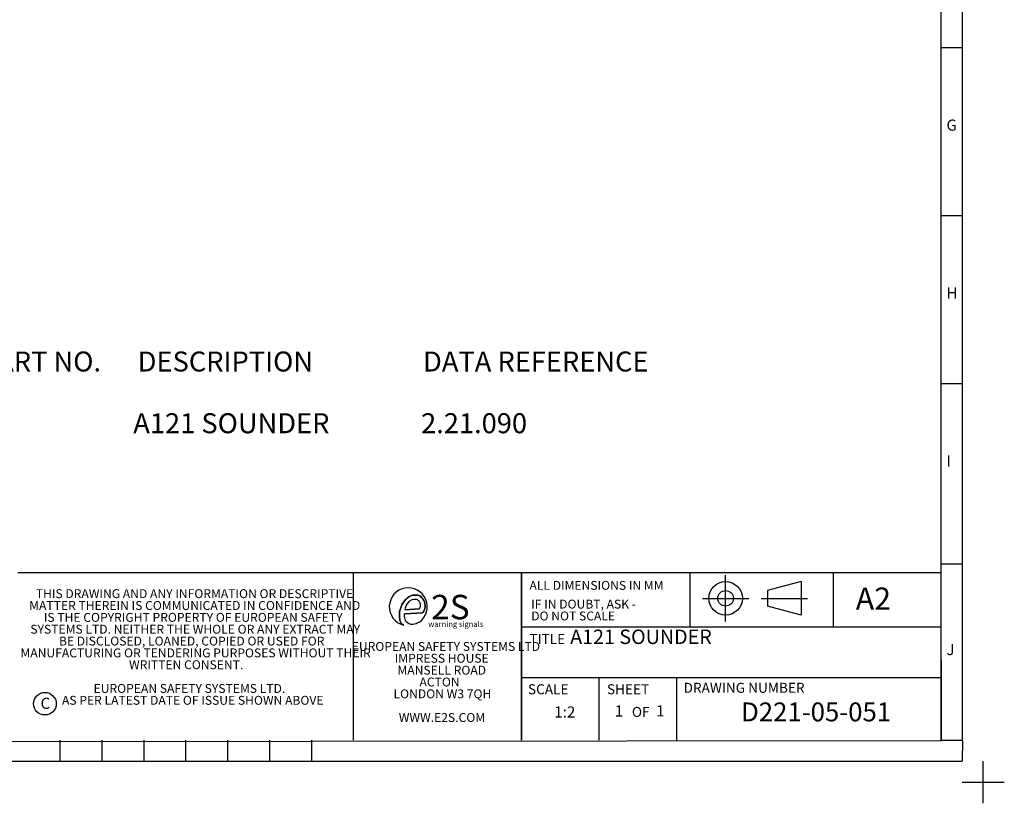
# Model space of a CAD drawing. Units: millimetres. Extents: x -5 to 599, y -5 to 425.
# Drawn here: x 364 to 599, y -5 to 182 of the extents above; entities that cross this region are included whole.
import ezdxf

# ---------------------------------------------------------------- set-up
doc = ezdxf.new("R2010")
doc.units = ezdxf.units.MM
for name, color, linetype in [('BORDER', 179, 'Continuous'), ('SLD-0_0', 179, 'Continuous'), ('TEXT', 4, 'Continuous')]:
    doc.layers.add(name, color=color, linetype=linetype)
doc.styles.add('SLDTEXTSTYLE0', font='TXT', dxfattribs={"width": 0.558525})
doc.styles.add('SLDTEXTSTYLE1', font='TXT', dxfattribs={"width": 0.544032})
doc.styles.add('SLDTEXTSTYLE2', font='TXT', dxfattribs={"width": 0.528989})
doc.styles.add('SLDTEXTSTYLE3', font='TXT', dxfattribs={"width": 0.744681})
doc.styles.add('SLDTEXTSTYLE4', font='TXT', dxfattribs={"width": 0.638186})
doc.styles.add('SLDTEXTSTYLE5', font='TXT', dxfattribs={"width": 0.705319})
doc.styles.add('SLDTEXTSTYLE6', font='TXT', dxfattribs={"width": 0.663})

# ---------------------------------------------------------------- blocks, each defined once
blk = doc.blocks.new('SW_NOTE_0')
at = {"layer": 'BORDER', "color": 0, "char_height": 4.7625, "attachment_point": 1}
for s, insert, style in [('E2S PART NO.      DESCRIPTION                  DATA REFERENCE', (0, 6.14), 'SLDTEXTSTYLE0'), ('A121...                    A121 SOUNDER               2.21.090', (0, -8.56), 'SLDTEXTSTYLE1')]:
    blk.add_mtext(s, dxfattribs=dict(at, insert=insert, style=style))
blk = doc.blocks.new('SW_NOTE_0_1')
at = {"layer": 'BORDER', "color": 0, "attachment_point": 2, "style": 'SLDTEXTSTYLE2'}
for s, insert, char_height in [('EUROPEAN SAFETY SYSTEMS LTD', (21.03, 2.73), 2.1167), ('IMPRESS HOUSE', (20.03, -0.09), 2.1167), ('MANSELL ROAD', (20.04, -2.92), 2.1167), ('ACTON', (19.52, -5.74), 2.117), ('LONDON W3 7QH', (20.2, -8.56), 2.1167), ('WWW.E2S.COM', (20.09, -14.2), 2.1167)]:
    blk.add_mtext(s, dxfattribs=dict(at, insert=insert, char_height=char_height))
blk = doc.blocks.new('SW_NOTE_0_2')
at = {"layer": 'BORDER', "color": 0, "char_height": 2.1167, "attachment_point": 2, "style": 'SLDTEXTSTYLE2'}
for s, insert in [('THIS DRAWING AND ANY INFORMATION OR DESCRIPTIVE', (36.05, 2.73)), ('MATTER THEREIN IS COMMUNICATED IN CONFIDENCE AND', (36.1, -0.09)), ('IS THE COPYRIGHT PROPERTY OF EUROPEAN SAFETY', (35.74, -2.92)), ('SYSTEMS LTD. NEITHER THE WHOLE OR ANY EXTRACT MAY', (36.22, -5.74)), ('BE DISCLOSED, LOANED, COPIED OR USED FOR', (35.38, -8.56)), ('MANUFACTURING OR TENDERING PURPOSES WITHOUT THEIR', (36.31, -11.38)), ('WRITTEN CONSENT.', (34.07, -14.2)), ('EUROPEAN SAFETY SYSTEMS LTD.', (34.84, -19.85)), ('AS PER LATEST DATE OF ISSUE SHOWN ABOVE', (35.63, -22.67))]:
    blk.add_mtext(s, dxfattribs=dict(at, insert=insert))
blk = doc.blocks.new('SW_NOTE_0_4')
at = {"layer": 'SLD-0_0', "color": 0, "char_height": 2.1167, "attachment_point": 1, "style": 'SLDTEXTSTYLE5'}
for s, insert in [('IF IN DOUBT, ASK -', (0, 2.73)), ('DO NOT SCALE', (0, -0.09))]:
    blk.add_mtext(s, dxfattribs=dict(at, insert=insert))

msp = doc.modelspace()

# ---------------------------------------------------------------- linework, layer by layer
at = {"layer": 'BORDER'}
for p, q in [((584, 9.998), (584, 415.001)), ((589.042, 9.998), (589, 415.001)), ((584, 175.001), (589, 175.001)), ((584, 135.001), (589, 135.001)), ((584, 95.001), (589, 95.001)), ((584, 51.999), (589, 51.999)), ((444, 9.999), (444, 49.999)), ((444, 9.999), (444, 49.999)), ((484, 9.999), (484, 49.999)), ((524.183, 36.999), (524.183, 49.999)), ((532.615, 38.319), (532.615, 49.319)), ((558.317, 36.999), (558.317, 49.999)), ((550.615, 47.819), (542.615, 45.675)), ((550.615, 47.819), (550.615, 39.819)), ((542.615, 45.675), (542.615, 41.962)), ((527.115, 43.819), (538.115, 43.819)), ((541.115, 43.819), (552.115, 43.819)), ((550.615, 39.819), (542.615, 41.962)), ((484, 36.999), (584, 36.999)), ((584, 29.204), (584, 9.998)), ((484, 24.999), (584, 24.999)), ((484, 24.999), (522.31, 24.999)), ((521, 9.999), (521, 24.999)), ((184, 9.539), (584, 9.998)), ((374, 9.999), (374, 4.999)), ((384, 9.999), (384, 4.999)), ((384, 9.999), (384, 4.999)), ((394, 9.999), (394, 4.999)), ((404, 9.999), (404, 4.999)), ((414, 9.999), (414, 4.999)), ((424, 9.999), (424, 4.999)), ((434, 9.999), (434, 4.999)), ((589.042, 9.998), (584, 9.998)), ((589.042, 9.998), (588.999, 4.999)), ((4.999, 4.999), (588.999, 4.999)), ((594, -5.001), (594, 4.999)), ((589, -0.001), (599, -0.001))]:
    msp.add_line(p, q, dxfattribs=at)
for centre, radius in [((532.615, 43.819), 4), ((532.615, 43.819), 1.856), ((370.484, 18.725), 2.689)]:
    msp.add_circle(centre, radius, dxfattribs=at)
at = {"layer": 'SLD-0_0'}
for p, q in [((364, 49.999), (584, 49.999)), ((484, 49.999), (484, 9.999)), ((458.383, 44.587), (458.104, 44.551)), ((458.667, 44.596), (458.383, 44.587)), ((458.949, 44.61), (458.667, 44.596)), ((459.233, 44.59), (458.949, 44.61)), ((459.504, 44.512), (459.233, 44.59)), ((455.515, 42.249), (455.335, 41.809)), ((455.74, 42.668), (455.515, 42.249)), ((456.01, 43.059), (455.74, 42.668)), ((456.315, 43.424), (456.01, 43.059)), ((456.569, 43.698), (456.315, 43.424)), ((456.548, 42.028), (456.767, 42.451)), ((456.85, 43.944), (456.569, 43.698)), ((456.767, 42.451), (457.047, 42.838)), ((457.153, 44.164), (456.85, 43.944)), ((457.047, 42.838), (457.257, 43.077)), ((457.479, 44.344), (457.153, 44.164)), ((457.257, 43.077), (457.497, 43.284)), ((457.831, 44.474), (457.479, 44.344)), ((457.497, 43.284), (457.77, 43.45)), ((457.77, 43.45), (458.067, 43.568)), ((458.104, 44.551), (457.831, 44.474)), ((458.067, 43.568), (458.379, 43.608)), ((458.379, 43.608), (458.7, 43.609)), ((458.7, 43.609), (458.911, 43.595)), ((458.911, 43.595), (459.108, 43.522)), ((459.108, 43.522), (459.293, 43.413)), ((459.293, 43.413), (459.456, 43.28)), ((459.456, 43.28), (459.586, 43.111)), ((459.755, 44.38), (459.504, 44.512)), ((459.586, 43.111), (459.681, 42.922)), ((459.681, 42.922), (459.768, 42.728)), ((459.995, 44.226), (459.755, 44.38)), ((459.768, 42.728), (459.833, 42.528)), ((459.833, 42.528), (459.858, 42.316)), ((459.858, 42.316), (459.851, 42.106)), ((460.214, 44.048), (459.995, 44.226)), ((460.397, 43.832), (460.214, 44.048)), ((460.572, 43.57), (460.397, 43.832)), ((460.731, 43.299), (460.572, 43.57)), ((460.87, 43.017), (460.731, 43.299)), ((460.967, 42.717), (460.87, 43.017)), ((461.005, 42.406), (460.967, 42.717)), ((461.02, 42.091), (461.005, 42.406)), ((454.953, 40.542), (454.93, 40.119)), ((454.93, 40.119), (454.933, 39.694)), ((455.043, 40.957), (454.953, 40.542)), ((455.181, 41.359), (455.043, 40.957)), ((455.335, 41.809), (455.181, 41.359)), ((456.122, 39.977), (456.14, 40.06)), ((456.122, 39.878), (456.122, 39.977)), ((456.134, 39.685), (456.122, 39.878)), ((456.14, 40.06), (456.167, 40.102)), ((456.167, 40.102), (456.21, 40.128)), ((456.21, 40.128), (456.265, 40.141)), ((456.265, 40.141), (460.391, 40.404)), ((456.298, 41.11), (456.397, 41.577)), ((459.586, 41.34), (456.298, 41.11)), ((456.397, 41.577), (456.548, 42.028)), ((459.665, 41.39), (459.586, 41.34)), ((459.727, 41.459), (459.665, 41.39)), ((459.763, 41.572), (459.727, 41.459)), ((459.798, 41.686), (459.763, 41.572)), ((459.826, 41.823), (459.798, 41.686)), ((459.836, 41.965), (459.826, 41.823)), ((459.851, 42.106), (459.836, 41.965)), ((460.391, 40.404), (460.585, 40.538)), ((460.585, 40.538), (460.727, 40.725)), ((460.727, 40.725), (460.835, 40.936)), ((460.835, 40.936), (460.918, 41.155)), ((460.918, 41.155), (460.97, 41.466)), ((460.97, 41.466), (461.017, 41.778)), ((461.017, 41.778), (461.02, 42.091)), ((454.933, 39.694), (454.943, 39.27)), ((454.943, 39.27), (454.984, 38.918)), ((454.984, 38.918), (455.051, 38.572)), ((455.051, 38.572), (455.179, 38.242)), ((455.179, 38.242), (455.35, 37.932)), ((455.35, 37.932), (455.565, 37.654)), ((455.565, 37.654), (455.855, 37.447)), ((456.141, 39.519), (456.134, 39.685)), ((456.176, 39.189), (456.141, 39.519)), ((456.249, 38.856), (456.176, 39.189)), ((456.373, 38.542), (456.249, 38.856)), ((456.561, 38.261), (456.373, 38.542)), ((456.803, 38.024), (456.561, 38.261)), ((457.006, 37.874), (456.803, 38.024)), ((457.225, 37.74), (457.006, 37.874)), ((457.459, 37.64), (457.225, 37.74)), ((457.708, 37.612), (457.459, 37.64)), ((458.117, 37.602), (457.708, 37.612)), ((458.515, 37.664), (458.117, 37.602)), ((458.903, 37.782), (458.515, 37.664)), ((459.271, 37.953), (458.903, 37.782)), ((459.637, 38.129), (459.271, 37.953)), ((502.5, 9.999), (502.5, 24.999))]:
    msp.add_line(p, q, dxfattribs=at)
at = {"layer": 'SLD-0_0', "color": 1, "linetype": 'Continuous'}
for p, q in [((458.104, 44.551), (458.383, 44.587)), ((458.383, 44.587), (458.667, 44.596)), ((458.667, 44.596), (458.949, 44.61)), ((458.949, 44.61), (459.233, 44.59)), ((459.233, 44.59), (459.504, 44.512)), ((455.335, 41.809), (455.515, 42.249)), ((455.515, 42.249), (455.74, 42.668)), ((455.74, 42.668), (456.01, 43.059)), ((456.01, 43.059), (456.315, 43.424)), ((456.315, 43.424), (456.569, 43.698)), ((456.548, 42.028), (456.767, 42.451)), ((456.569, 43.698), (456.85, 43.944)), ((456.767, 42.451), (457.047, 42.838)), ((456.85, 43.944), (457.153, 44.164)), ((457.047, 42.838), (457.257, 43.077)), ((457.153, 44.164), (457.479, 44.344)), ((457.257, 43.077), (457.497, 43.284)), ((457.479, 44.344), (457.831, 44.474)), ((457.497, 43.284), (457.77, 43.45)), ((457.77, 43.45), (458.067, 43.568)), ((457.831, 44.474), (458.104, 44.551)), ((458.067, 43.568), (458.379, 43.608)), ((458.379, 43.608), (458.7, 43.609)), ((458.7, 43.609), (458.911, 43.595)), ((458.911, 43.595), (459.108, 43.522)), ((459.108, 43.522), (459.293, 43.413)), ((459.293, 43.413), (459.456, 43.28)), ((459.456, 43.28), (459.586, 43.111)), ((459.504, 44.512), (459.755, 44.38)), ((459.586, 43.111), (459.681, 42.922)), ((459.681, 42.922), (459.768, 42.728)), ((459.755, 44.38), (459.995, 44.226)), ((459.768, 42.728), (459.833, 42.528)), ((459.833, 42.528), (459.858, 42.316)), ((459.858, 42.316), (459.851, 42.106)), ((459.995, 44.226), (460.214, 44.048)), ((460.214, 44.048), (460.397, 43.832)), ((460.397, 43.832), (460.572, 43.57)), ((460.572, 43.57), (460.731, 43.299)), ((460.731, 43.299), (460.87, 43.017)), ((460.87, 43.017), (460.967, 42.717)), ((460.967, 42.717), (461.005, 42.406)), ((461.005, 42.406), (461.02, 42.091)), ((454.93, 40.119), (454.953, 40.542)), ((454.933, 39.694), (454.93, 40.119)), ((454.953, 40.542), (455.043, 40.957)), ((455.043, 40.957), (455.181, 41.359)), ((455.181, 41.359), (455.335, 41.809)), ((456.122, 39.977), (456.14, 40.06)), ((456.122, 39.878), (456.122, 39.977)), ((456.134, 39.685), (456.122, 39.878)), ((456.14, 40.06), (456.167, 40.102)), ((456.167, 40.102), (456.21, 40.128)), ((456.21, 40.128), (456.265, 40.141)), ((460.391, 40.404), (456.265, 40.141)), ((456.298, 41.11), (456.397, 41.577)), ((456.298, 41.11), (459.586, 41.34)), ((456.397, 41.577), (456.548, 42.028)), ((459.665, 41.39), (459.586, 41.34)), ((459.727, 41.459), (459.665, 41.39)), ((459.763, 41.572), (459.727, 41.459)), ((459.798, 41.686), (459.763, 41.572)), ((459.826, 41.823), (459.798, 41.686)), ((459.836, 41.965), (459.826, 41.823)), ((459.851, 42.106), (459.836, 41.965)), ((460.585, 40.538), (460.391, 40.404)), ((460.727, 40.725), (460.585, 40.538)), ((460.835, 40.936), (460.727, 40.725)), ((460.918, 41.155), (460.835, 40.936)), ((460.97, 41.466), (460.918, 41.155)), ((461.017, 41.778), (460.97, 41.466)), ((461.02, 42.091), (461.017, 41.778)), ((454.943, 39.27), (454.933, 39.694)), ((454.984, 38.918), (454.943, 39.27)), ((455.051, 38.572), (454.984, 38.918)), ((455.179, 38.242), (455.051, 38.572)), ((455.35, 37.932), (455.179, 38.242)), ((455.565, 37.654), (455.35, 37.932)), ((455.855, 37.447), (455.565, 37.654)), ((456.141, 39.519), (456.134, 39.685)), ((456.176, 39.189), (456.141, 39.519)), ((456.249, 38.856), (456.176, 39.189)), ((456.373, 38.542), (456.249, 38.856)), ((456.561, 38.261), (456.373, 38.542)), ((456.803, 38.024), (456.561, 38.261)), ((457.006, 37.874), (456.803, 38.024)), ((457.225, 37.74), (457.006, 37.874)), ((457.459, 37.64), (457.225, 37.74)), ((457.708, 37.612), (457.459, 37.64)), ((458.117, 37.602), (457.708, 37.612)), ((458.515, 37.664), (458.117, 37.602)), ((458.903, 37.782), (458.515, 37.664)), ((459.271, 37.953), (458.903, 37.782)), ((459.637, 38.129), (459.271, 37.953))]:
    msp.add_line(p, q, dxfattribs=at)
at = {"layer": 'SLD-0_0'}
msp.add_arc((457.022, 41.809), 4.515, 305.40418, 255.01949, dxfattribs=at)
at = {"layer": 'SLD-0_0', "color": 1, "linetype": 'Continuous'}
msp.add_arc((457.022, 41.809), 4.515, 305.40418, 255.01949, dxfattribs=at)

# ---------------------------------------------------------------- block references
at = {"layer": 'BORDER'}
for name, p in [('SW_NOTE_0', (342.229, 96.468)), ('SW_NOTE_0_2', (370.059, 43.261)), ('SW_NOTE_0_1', (444.961, 30.688))]:
    msp.add_blockref(name, p, dxfattribs=at)
at = {"layer": 'SLD-0_0'}
msp.add_blockref('SW_NOTE_0_4', (486.313, 40.771), dxfattribs=at)

# ---------------------------------------------------------------- texts
at = {"layer": 'BORDER'}
for s, insert, char_height, attachment_point, style in [('G', (585.221, 157.856), 2.646, 1, 'SLDTEXTSTYLE2'), ('H', (585.221, 117.856), 2.646, 1, 'SLDTEXTSTYLE2'), ('I', (585.221, 77.856), 2.646, 1, 'SLDTEXTSTYLE2'), ('A2', (563.615, 46.398), 5.2917, 1, 'SLDTEXTSTYLE6'), ('TITLE', (485.884, 35.322), 2.3813, 1, 'SLDTEXTSTYLE2'), ('A121 SOUNDER', (495.584, 36.38), 3.43958, 1, 'SLDTEXTSTYLE6'), ('J', (585.221, 32.93), 2.646, 1, 'SLDTEXTSTYLE2'), ('DRAWING NUMBER', (522.599, 23.697), 2.38125, 1, 'SLDTEXTSTYLE2'), ('SCALE', (485.537, 23.357), 2.3813, 1, 'SLDTEXTSTYLE2'), ('SHEET', (504.35, 23.357), 2.3813, 1, 'SLDTEXTSTYLE2'), ('C', (370.593, 20.144), 2.646, 2, 'SLDTEXTSTYLE2'), ('D221-05-051', (536.306, 19.015), 4.49792, 1, 'SLDTEXTSTYLE6'), ('OF', (510.296, 17.946), 2.3813, 1, 'SLDTEXTSTYLE2')]:
    msp.add_mtext(s, dxfattribs=dict(at, insert=insert, char_height=char_height, attachment_point=attachment_point, style=style))
at = {"layer": 'SLD-0_0', "attachment_point": 1}
for s, insert, char_height, style in [('ALL DIMENSIONS IN MM', (485.893, 47.963), 2.11667, 'SLDTEXTSTYLE5'), ('2S', (462.499, 44.653), 5.8208, 'SLDTEXTSTYLE4')]:
    msp.add_mtext(s, dxfattribs=dict(at, insert=insert, char_height=char_height, style=style))
at = {"layer": 'SLD-0_0', "color": 1, "insert": (461.788, 38.343), "char_height": 1.32292, "attachment_point": 1, "style": 'SLDTEXTSTYLE3'}
msp.add_mtext('warning signals', dxfattribs=at)
at = {"layer": 'TEXT', "attachment_point": 1, "style": 'SLDTEXTSTYLE5'}
for s, insert, char_height in [('1:2', (491.808, 18.082), 2.6458), ('1', (506.219, 18.313), 2.646), ('1', (516.043, 18.361), 2.646)]:
    msp.add_mtext(s, dxfattribs=dict(at, insert=insert, char_height=char_height))

doc.saveas('drawing.dxf')
